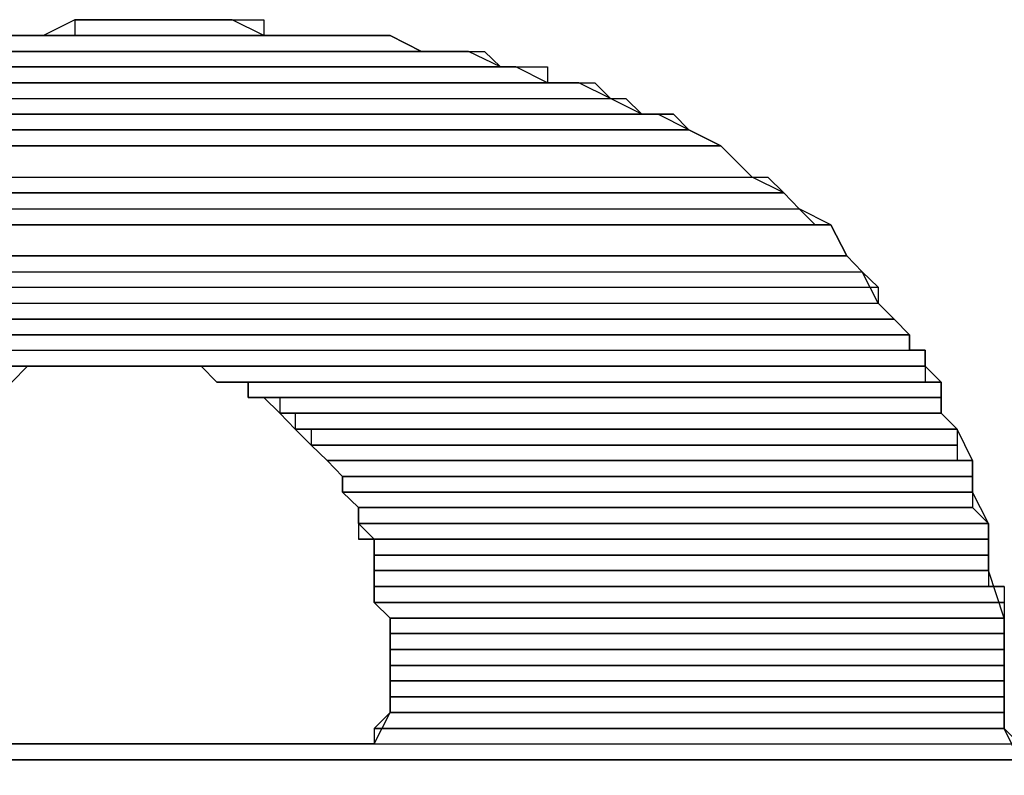
# Model space of a CAD drawing. Extents: x 89.1 to 90.1, y 2 to 2.98.
# Drawn here: x 89.54 to 89.55, y 2.61 to 2.62 of the extents above; entities that cross this region are included whole.
import ezdxf

# ---------------------------------------------------------------- set-up
doc = ezdxf.new("R2010")
doc.units = 0
doc.header["$MEASUREMENT"] = 0
doc.layers.add('001', color=7, linetype='CONTINUOUS')

msp = doc.modelspace()

# ---------------------------------------------------------------- linework, layer by layer
at = {"layer": '001'}
for points in [[(89.554029, 2.6115004), (89.5538828, 2.6117979), (89.5538828, 2.6117979), (89.5538828, 2.6128479), (89.5538828, 2.6128479), (89.5537315, 2.6133016), (89.5537315, 2.6133016), (89.5537315, 2.6137516), (89.5537315, 2.6137516), (89.5535803, 2.6140491), (89.5535803, 2.6140491), (89.5535803, 2.6143516), (89.5535803, 2.6143516), (89.5534328, 2.6146504), (89.5534328, 2.6146504), (89.5532815, 2.6148016), (89.5532815, 2.6148016), (89.5532815, 2.6150991), (89.5532815, 2.6150991), (89.5531303, 2.6152504), (89.5531303, 2.6152504), (89.5531303, 2.6154016), (89.5531303, 2.6154016), (89.552979, 2.6154016), (89.552979, 2.6154016), (89.552979, 2.6155479), (89.552979, 2.6155479), (89.5528328, 2.6156991), (89.5528328, 2.6156991), (89.5526815, 2.6158504), (89.5526815, 2.6158504), (89.5525303, 2.6161491), (89.5525303, 2.6161491), (89.552384, 2.6163004), (89.552384, 2.6163004), (89.5522315, 2.6165979), (89.5522315, 2.6165979), (89.551929, 2.6167491), (89.551929, 2.6167491), (89.5517828, 2.6169004), (89.5517828, 2.6169004), (89.5514803, 2.6170516), (89.5514803, 2.6170516), (89.5511828, 2.6173504), (89.5511828, 2.6173504), (89.550879, 2.6175016), (89.550879, 2.6175016), (89.5505815, 2.6176529), (89.5505815, 2.6176529), (89.5504303, 2.6176529), (89.5504303, 2.6176529), (89.5501328, 2.6177991), (89.5501328, 2.6177991), (89.5498303, 2.6179504), (89.5498303, 2.6179504), (89.5495315, 2.6179504), (89.5495315, 2.6179504), (89.549229, 2.6181016), (89.549229, 2.6181016), (89.5490828, 2.6181016), (89.5490828, 2.6181016), (89.5487803, 2.6182479), (89.5487803, 2.6182479), (89.5483303, 2.6182479), (89.5483303, 2.6182479), (89.5480328, 2.6184004), (89.5480328, 2.6184004), (89.5468315, 2.6184004), (89.5468315, 2.6184004), (89.546529, 2.6185516), (89.546529, 2.6185516), (89.5450303, 2.6185516), (89.5450303, 2.6185516), (89.5447315, 2.6184004), (89.5447315, 2.6184004), (89.5439803, 2.6184004)], [(89.5453328, 2.6185516), (89.5450303, 2.6185516), (89.5450303, 2.6185516), (89.5468315, 2.6185516)], [(89.5450303, 2.6185516), (89.5450303, 2.6184004), (89.5450303, 2.6184004), (89.5468315, 2.6184004)], [(89.5450303, 2.6185516), (89.5468315, 2.6185516), (89.5468315, 2.6185516), (89.5468315, 2.6184004)], [(89.546529, 2.6185516), (89.546529, 2.6185516), (89.546529, 2.6185516), (89.5453327, 2.6185516), (89.5453327, 2.6185516), (89.5453327, 2.6185516), (89.5453327, 2.6185516), (89.546529, 2.6185516)], [(89.546529, 2.6185516), (89.546529, 2.6185516), (89.546529, 2.6185516), (89.5453327, 2.6185516), (89.5453327, 2.6185516), (89.5453327, 2.6185516), (89.5453327, 2.6185516), (89.546529, 2.6185516)], [(89.545479, 2.6185516), (89.5453328, 2.6185516), (89.5453328, 2.6185516), (89.546529, 2.6185516)], [(89.5453328, 2.6185516), (89.5468315, 2.6185516)], [(89.5456303, 2.6185516), (89.545479, 2.6185516), (89.545479, 2.6185516), (89.5462315, 2.6185516)], [(89.545479, 2.6185516), (89.546529, 2.6185516)], [(89.5457815, 2.6185516), (89.5456303, 2.6185516), (89.5456303, 2.6185516), (89.5462315, 2.6185516)], [(89.5462315, 2.6185516), (89.5462315, 2.6185516), (89.5462315, 2.6185516), (89.5456309, 2.6185516), (89.5456309, 2.6185516), (89.5456309, 2.6185516), (89.5456309, 2.6185516), (89.5462315, 2.6185516)], [(89.5439803, 2.6184004), (89.5435315, 2.6182479), (89.5435315, 2.6182479), (89.5483303, 2.6182479)], [(89.5480328, 2.6184004), (89.5480328, 2.6184004), (89.5480328, 2.6184004), (89.54398, 2.6184004), (89.54398, 2.6184004), (89.54398, 2.6184004), (89.54398, 2.6184004), (89.5480328, 2.6184004)], [(89.5480328, 2.6184004), (89.5480328, 2.6184004), (89.5480328, 2.6184004), (89.54398, 2.6184004), (89.54398, 2.6184004), (89.54398, 2.6184004), (89.54398, 2.6184004), (89.5480328, 2.6184004)], [(89.5441315, 2.6184004), (89.5439803, 2.6184004), (89.5439803, 2.6184004), (89.5480328, 2.6184004)], [(89.5439803, 2.6184004), (89.5480328, 2.6184004), (89.5480328, 2.6184004), (89.5483303, 2.6182479)], [(89.544429, 2.6184004), (89.5441315, 2.6184004), (89.5441315, 2.6184004), (89.5477303, 2.6184004)], [(89.5441315, 2.6184004), (89.5480328, 2.6184004)], [(89.5477303, 2.6184004), (89.5477303, 2.6184004), (89.5477303, 2.6184004), (89.5441316, 2.6184004), (89.5441316, 2.6184004), (89.5441316, 2.6184004), (89.5441316, 2.6184004), (89.5477303, 2.6184004)], [(89.5477303, 2.6184004), (89.5477303, 2.6184004), (89.5477303, 2.6184004), (89.5441316, 2.6184004), (89.5441316, 2.6184004), (89.5441316, 2.6184004), (89.5441316, 2.6184004), (89.5477303, 2.6184004)], [(89.5445803, 2.6184004), (89.544429, 2.6184004), (89.544429, 2.6184004), (89.547579, 2.6184004)], [(89.544429, 2.6184004), (89.5477303, 2.6184004)], [(89.5447315, 2.6184004), (89.5445803, 2.6184004), (89.5445803, 2.6184004), (89.5472815, 2.6184004)], [(89.5445803, 2.6184004), (89.5474328, 2.6184004)], [(89.5445803, 2.6184004), (89.547579, 2.6184004)], [(89.5474328, 2.6184004), (89.5474328, 2.6184004), (89.5474328, 2.6184004), (89.5445812, 2.6184004), (89.5445812, 2.6184004), (89.5445812, 2.6184004), (89.5445812, 2.6184004), (89.5474328, 2.6184004)], [(89.544884, 2.6184004), (89.5447315, 2.6184004), (89.5447315, 2.6184004), (89.547129, 2.6184004)], [(89.5447315, 2.6184004), (89.5472815, 2.6184004)], [(89.5450303, 2.6184004), (89.544884, 2.6184004), (89.544884, 2.6184004), (89.5469828, 2.6184004)], [(89.544884, 2.6184004), (89.547129, 2.6184004)], [(89.5450303, 2.6184004), (89.5469828, 2.6184004)], [(89.5432328, 2.6182479), (89.5429303, 2.6182479), (89.5429303, 2.6182479), (89.5489315, 2.6182479)], [(89.5429303, 2.6182479), (89.5429303, 2.6181016), (89.5429303, 2.6181016), (89.5490828, 2.6181016)], [(89.5429303, 2.6182479), (89.5489315, 2.6182479), (89.5489315, 2.6182479), (89.5490828, 2.6181016)], [(89.543379, 2.6182479), (89.5432328, 2.6182479), (89.5432328, 2.6182479), (89.548634, 2.6182479)], [(89.5432328, 2.6182479), (89.5487803, 2.6182479)], [(89.5432328, 2.6182479), (89.5489315, 2.6182479)], [(89.5487803, 2.6182479), (89.5487803, 2.6182479), (89.5487803, 2.6182479), (89.5432334, 2.6182479), (89.5432334, 2.6182479), (89.5432334, 2.6182479), (89.5432334, 2.6182479), (89.5487803, 2.6182479)], [(89.5435315, 2.6182479), (89.543379, 2.6182479), (89.543379, 2.6182479), (89.548634, 2.6182479)], [(89.548634, 2.6182479), (89.548634, 2.6182479), (89.548634, 2.6182479), (89.5433801, 2.6182479), (89.5433801, 2.6182479), (89.5433801, 2.6182479), (89.5433801, 2.6182479), (89.548634, 2.6182479)], [(89.5484815, 2.6182479), (89.5484815, 2.6182479), (89.5484815, 2.6182479), (89.5435303, 2.6182479), (89.5435303, 2.6182479), (89.5435303, 2.6182479), (89.5435303, 2.6182479), (89.5484815, 2.6182479)], [(89.5435315, 2.6182479), (89.5484815, 2.6182479)], [(89.5435315, 2.6182479), (89.548634, 2.6182479)], [(89.5424815, 2.6181016), (89.5423303, 2.6179504), (89.5423303, 2.6179504), (89.5495315, 2.6179504)], [(89.5426328, 2.6181016), (89.5424815, 2.6181016), (89.5424815, 2.6181016), (89.5495315, 2.6181016)], [(89.5424815, 2.6181016), (89.5495315, 2.6181016), (89.5495315, 2.6181016), (89.5495315, 2.6179504)], [(89.549229, 2.6181016), (89.549229, 2.6181016), (89.549229, 2.6181016), (89.5426323, 2.6181016), (89.5426323, 2.6181016), (89.5426323, 2.6181016), (89.5426323, 2.6181016), (89.549229, 2.6181016)], [(89.549229, 2.6181016), (89.549229, 2.6181016), (89.549229, 2.6181016), (89.5426323, 2.6181016), (89.5426323, 2.6181016), (89.5426323, 2.6181016), (89.5426323, 2.6181016), (89.549229, 2.6181016)], [(89.5429303, 2.6181016), (89.5426328, 2.6181016), (89.5426328, 2.6181016), (89.549229, 2.6181016)], [(89.5426328, 2.6181016), (89.5495315, 2.6181016)], [(89.5429303, 2.6181016), (89.549229, 2.6181016)], [(89.5418803, 2.6179504), (89.541729, 2.6177991), (89.541729, 2.6177991), (89.5501328, 2.6177991)], [(89.5420315, 2.6179504), (89.5418803, 2.6179504), (89.5418803, 2.6179504), (89.5499815, 2.6179504)], [(89.5418803, 2.6179504), (89.5499815, 2.6179504), (89.5499815, 2.6179504), (89.5501328, 2.6177991)], [(89.5421828, 2.6179504), (89.5420315, 2.6179504), (89.5420315, 2.6179504), (89.5498303, 2.6179504)], [(89.5420315, 2.6179504), (89.5499815, 2.6179504)], [(89.5423303, 2.6179504), (89.5421828, 2.6179504), (89.5421828, 2.6179504), (89.5498303, 2.6179504)], [(89.5498303, 2.6179504), (89.5498303, 2.6179504), (89.5498303, 2.6179504), (89.5421838, 2.6179504), (89.5421838, 2.6179504), (89.5421838, 2.6179504), (89.5421838, 2.6179504), (89.5498303, 2.6179504)], [(89.5423303, 2.6179504), (89.5498303, 2.6179504)], [(89.5415828, 2.6177991), (89.5414315, 2.6176529), (89.5414315, 2.6176529), (89.5504303, 2.6176529)], [(89.541729, 2.6177991), (89.5415828, 2.6177991), (89.5415828, 2.6177991), (89.550279, 2.6177991)], [(89.5415828, 2.6177991), (89.550279, 2.6177991), (89.550279, 2.6177991), (89.5504303, 2.6176529)], [(89.541729, 2.6177991), (89.550279, 2.6177991)], [(89.541134, 2.6176529), (89.5408303, 2.6175016), (89.5408303, 2.6175016), (89.550879, 2.6175016)], [(89.5507328, 2.6176529), (89.5507328, 2.6176529), (89.5507328, 2.6176529), (89.5411332, 2.6176529), (89.5411332, 2.6176529), (89.5411332, 2.6176529), (89.5411332, 2.6176529), (89.5507328, 2.6176529)], [(89.5414315, 2.6176529), (89.541134, 2.6176529), (89.541134, 2.6176529), (89.5505815, 2.6176529)], [(89.541134, 2.6176529), (89.5507328, 2.6176529)], [(89.541134, 2.6176529), (89.5507328, 2.6176529), (89.5507328, 2.6176529), (89.550879, 2.6175016)], [(89.5504303, 2.6176529), (89.5504303, 2.6176529), (89.5504303, 2.6176529), (89.5414312, 2.6176529), (89.5414312, 2.6176529), (89.5414312, 2.6176529), (89.5414312, 2.6176529), (89.5504303, 2.6176529)], [(89.5504303, 2.6176529), (89.5504303, 2.6176529), (89.5504303, 2.6176529), (89.5414312, 2.6176529), (89.5414312, 2.6176529), (89.5414312, 2.6176529), (89.5414312, 2.6176529), (89.5504303, 2.6176529)], [(89.5414315, 2.6176529), (89.5505815, 2.6176529)], [(89.5408303, 2.6175016), (89.5405328, 2.6173504), (89.5405328, 2.6173504), (89.5511828, 2.6173504)], [(89.550879, 2.6175016), (89.550879, 2.6175016), (89.550879, 2.6175016), (89.5408302, 2.6175016), (89.5408302, 2.6175016), (89.5408302, 2.6175016), (89.5408302, 2.6175016), (89.550879, 2.6175016)], [(89.550879, 2.6175016), (89.550879, 2.6175016), (89.550879, 2.6175016), (89.5408302, 2.6175016), (89.5408302, 2.6175016), (89.5408302, 2.6175016), (89.5408302, 2.6175016), (89.550879, 2.6175016)], [(89.5408303, 2.6175016), (89.550879, 2.6175016), (89.550879, 2.6175016), (89.5511828, 2.6173504)], [(89.5403815, 2.6173504), (89.540079, 2.6170516), (89.540079, 2.6170516), (89.5514803, 2.6170516)], [(89.5405328, 2.6173504), (89.5403815, 2.6173504), (89.5403815, 2.6173504), (89.5511828, 2.6173504)], [(89.5403815, 2.6173504), (89.5511828, 2.6173504), (89.5511828, 2.6173504), (89.5514803, 2.6170516)], [(89.5511828, 2.6173504), (89.5511828, 2.6173504), (89.5511828, 2.6173504), (89.5405334, 2.6173504), (89.5405334, 2.6173504), (89.5405334, 2.6173504), (89.5405334, 2.6173504), (89.5511828, 2.6173504)], [(89.5399328, 2.6170516), (89.5397815, 2.6169004), (89.5397815, 2.6169004), (89.5517828, 2.6169004)], [(89.540079, 2.6170516), (89.5399328, 2.6170516), (89.5399328, 2.6170516), (89.5516315, 2.6170516)], [(89.5399328, 2.6170516), (89.5516315, 2.6170516), (89.5516315, 2.6170516), (89.5517828, 2.6169004)], [(89.540079, 2.6170516), (89.5516315, 2.6170516)], [(89.539629, 2.6169004), (89.5394828, 2.6167491), (89.5394828, 2.6167491), (89.551929, 2.6167491)], [(89.5397815, 2.6169004), (89.539629, 2.6169004), (89.539629, 2.6169004), (89.5517828, 2.6169004)], [(89.539629, 2.6169004), (89.5517828, 2.6169004), (89.5517828, 2.6169004), (89.551929, 2.6167491)], [(89.5517828, 2.6169004), (89.5517828, 2.6169004), (89.5517828, 2.6169004), (89.5397808, 2.6169004), (89.5397808, 2.6169004), (89.5397808, 2.6169004), (89.5397808, 2.6169004), (89.5517828, 2.6169004)], [(89.5394828, 2.6167491), (89.5391803, 2.6165979), (89.5391803, 2.6165979), (89.5520803, 2.6165979)], [(89.5394828, 2.6167491), (89.551929, 2.6167491), (89.551929, 2.6167491), (89.5520803, 2.6165979)], [(89.5391803, 2.6165979), (89.5388828, 2.6163004), (89.5388828, 2.6163004), (89.552384, 2.6163004)], [(89.5522315, 2.6165979), (89.5522315, 2.6165979), (89.5522315, 2.6165979), (89.5391798, 2.6165979), (89.5391798, 2.6165979), (89.5391798, 2.6165979), (89.5391798, 2.6165979), (89.5522315, 2.6165979)], [(89.5391803, 2.6165979), (89.5522315, 2.6165979)], [(89.5391803, 2.6165979), (89.5522315, 2.6165979), (89.5522315, 2.6165979), (89.552384, 2.6163004)], [(89.5388828, 2.6163004), (89.5385803, 2.6161491), (89.5385803, 2.6161491), (89.5525303, 2.6161491)], [(89.5388828, 2.6163004), (89.552384, 2.6163004), (89.552384, 2.6163004), (89.5525303, 2.6161491)], [(89.552384, 2.6163004), (89.552384, 2.6163004), (89.552384, 2.6163004), (89.538883, 2.6163004), (89.538883, 2.6163004), (89.538883, 2.6163004), (89.538883, 2.6163004), (89.552384, 2.6163004)], [(89.552384, 2.6163004), (89.552384, 2.6163004), (89.552384, 2.6163004), (89.538883, 2.6163004), (89.538883, 2.6163004), (89.538883, 2.6163004), (89.538883, 2.6163004), (89.552384, 2.6163004)], [(89.5385803, 2.6161491), (89.5384328, 2.6160029), (89.5384328, 2.6160029), (89.5526815, 2.6160029)], [(89.5385803, 2.6161491), (89.5525303, 2.6161491), (89.5525303, 2.6161491), (89.5526815, 2.6160029)], [(89.5384328, 2.6160029), (89.5382815, 2.6158504), (89.5382815, 2.6158504), (89.5526815, 2.6158504)], [(89.5384328, 2.6160029), (89.5526815, 2.6160029), (89.5526815, 2.6160029), (89.5526815, 2.6158504)], [(89.5382815, 2.6158504), (89.5381303, 2.6156991), (89.5381303, 2.6156991), (89.5528328, 2.6156991)], [(89.5382815, 2.6158504), (89.5526815, 2.6158504), (89.5526815, 2.6158504), (89.5528328, 2.6156991)], [(89.5381303, 2.6156991), (89.537979, 2.6155479), (89.537979, 2.6155479), (89.552979, 2.6155479)], [(89.5381303, 2.6156991), (89.5528328, 2.6156991), (89.5528328, 2.6156991), (89.552979, 2.6155479)], [(89.5528328, 2.6156991), (89.5528328, 2.6156991), (89.5528328, 2.6156991), (89.5381306, 2.6156991), (89.5381306, 2.6156991), (89.5381306, 2.6156991), (89.5381306, 2.6156991), (89.5528328, 2.6156991)], [(89.5528328, 2.6156991), (89.5528328, 2.6156991), (89.5528328, 2.6156991), (89.5381306, 2.6156991), (89.5381306, 2.6156991), (89.5381306, 2.6156991), (89.5381306, 2.6156991), (89.5528328, 2.6156991)], [(89.537979, 2.6155479), (89.5378328, 2.6155479), (89.5378328, 2.6155479), (89.552979, 2.6155479)], [(89.5378328, 2.6155479), (89.5378328, 2.6154016), (89.5378328, 2.6154016), (89.552979, 2.6154016)], [(89.5378328, 2.6155479), (89.552979, 2.6155479), (89.552979, 2.6155479), (89.552979, 2.6154016)], [(89.552979, 2.6155479), (89.552979, 2.6155479), (89.552979, 2.6155479), (89.537979, 2.6155479), (89.537979, 2.6155479), (89.537979, 2.6155479), (89.537979, 2.6155479), (89.552979, 2.6155479)], [(89.5378328, 2.6154016), (89.5376815, 2.6154016), (89.5376815, 2.6154016), (89.5531303, 2.6154016)], [(89.5376815, 2.6154016), (89.5376815, 2.6152504), (89.5376815, 2.6152504), (89.5531303, 2.6152504)], [(89.5376815, 2.6154016), (89.5531303, 2.6154016), (89.5531303, 2.6154016), (89.5531303, 2.6152504)], [(89.5378328, 2.6154016), (89.5531303, 2.6154016)], [(89.5447315, 2.6152504), (89.5447315, 2.6152504), (89.5447315, 2.6152504), (89.5375294, 2.6152504), (89.5375294, 2.6152504), (89.5375294, 2.6152504), (89.5375294, 2.6152504), (89.5447315, 2.6152504)], [(89.5447315, 2.6152504), (89.5447315, 2.6152504), (89.5447315, 2.6152504), (89.5375294, 2.6152504), (89.5375294, 2.6152504), (89.5375294, 2.6152504), (89.5375294, 2.6152504), (89.5447315, 2.6152504)], [(89.5447315, 2.6152504), (89.5447315, 2.6152504), (89.5447315, 2.6152504), (89.5375294, 2.6152504), (89.5375294, 2.6152504), (89.5375294, 2.6152504), (89.5375294, 2.6152504), (89.5447315, 2.6152504)], [(89.5447315, 2.6152504), (89.5447315, 2.6152504), (89.5447315, 2.6152504), (89.5375294, 2.6152504), (89.5375294, 2.6152504), (89.5375294, 2.6152504), (89.5375294, 2.6152504), (89.5447315, 2.6152504)], [(89.5447315, 2.6152504), (89.5447315, 2.6152504), (89.5447315, 2.6152504), (89.5375294, 2.6152504), (89.5375294, 2.6152504), (89.5375294, 2.6152504), (89.5375294, 2.6152504), (89.5447315, 2.6152504)], [(89.5445803, 2.6152504), (89.5445803, 2.6152504), (89.5445803, 2.6152504), (89.5375295, 2.6152504), (89.5375295, 2.6152504), (89.5375295, 2.6152504), (89.5375295, 2.6152504), (89.5445803, 2.6152504)], [(89.5376815, 2.6152504), (89.5375303, 2.6152504), (89.5375303, 2.6152504), (89.544884, 2.6152504)], [(89.5375303, 2.6152504), (89.544884, 2.6152504), (89.544884, 2.6152504), (89.5447315, 2.6152504)], [(89.5375303, 2.6152504), (89.5447315, 2.6152504), (89.5447315, 2.6152504), (89.5445803, 2.6152504)], [(89.5375303, 2.6152504), (89.5445803, 2.6152504), (89.5445803, 2.6152504), (89.544429, 2.6150991)], [(89.545479, 2.6152504), (89.545479, 2.6152504), (89.545479, 2.6152504), (89.5376812, 2.6152504), (89.5376812, 2.6152504), (89.5376812, 2.6152504), (89.5376812, 2.6152504), (89.545479, 2.6152504)], [(89.5453328, 2.6152504), (89.5453328, 2.6152504), (89.5453328, 2.6152504), (89.5376814, 2.6152504), (89.5376814, 2.6152504), (89.5376814, 2.6152504), (89.5376814, 2.6152504), (89.5453328, 2.6152504)], [(89.5453328, 2.6152504), (89.5453328, 2.6152504), (89.5453328, 2.6152504), (89.5376814, 2.6152504), (89.5376814, 2.6152504), (89.5376814, 2.6152504), (89.5376814, 2.6152504), (89.5453328, 2.6152504)], [(89.5453328, 2.6152504), (89.5453328, 2.6152504), (89.5453328, 2.6152504), (89.5376814, 2.6152504), (89.5376814, 2.6152504), (89.5376814, 2.6152504), (89.5376814, 2.6152504), (89.5453328, 2.6152504)], [(89.5376815, 2.6152504), (89.5456303, 2.6152504), (89.5456303, 2.6152504), (89.545479, 2.6152504)], [(89.5376815, 2.6152504), (89.545479, 2.6152504), (89.545479, 2.6152504), (89.5453328, 2.6152504)], [(89.5451815, 2.6152504), (89.5451815, 2.6152504), (89.5451815, 2.6152504), (89.5376815, 2.6152504), (89.5376815, 2.6152504), (89.5376815, 2.6152504), (89.5376815, 2.6152504), (89.5451815, 2.6152504)], [(89.5376815, 2.6152504), (89.5453328, 2.6152504), (89.5453328, 2.6152504), (89.5451815, 2.6152504)], [(89.5376815, 2.6152504), (89.5451815, 2.6152504), (89.5451815, 2.6152504), (89.5450303, 2.6152504)], [(89.5376815, 2.6152504), (89.5450303, 2.6152504), (89.5450303, 2.6152504), (89.544884, 2.6152504)], [(89.5450303, 2.6152504), (89.5450303, 2.6152504), (89.5450303, 2.6152504), (89.5376816, 2.6152504), (89.5376816, 2.6152504), (89.5376816, 2.6152504), (89.5376816, 2.6152504), (89.5450303, 2.6152504)], [(89.5450303, 2.6152504), (89.5450303, 2.6152504), (89.5450303, 2.6152504), (89.5376816, 2.6152504), (89.5376816, 2.6152504), (89.5376816, 2.6152504), (89.5376816, 2.6152504), (89.5450303, 2.6152504)], [(89.5450303, 2.6152504), (89.5450303, 2.6152504), (89.5450303, 2.6152504), (89.5376816, 2.6152504), (89.5376816, 2.6152504), (89.5376816, 2.6152504), (89.5376816, 2.6152504), (89.5450303, 2.6152504)], [(89.5478815, 2.6116516), (89.5480328, 2.6119491), (89.5480328, 2.6119491), (89.5480328, 2.6128479), (89.5480328, 2.6128479), (89.5478815, 2.6129991), (89.5478815, 2.6129991), (89.5478815, 2.6136004), (89.5478815, 2.6136004), (89.5477303, 2.6137516), (89.5477303, 2.6137516), (89.5477303, 2.6139029), (89.5477303, 2.6139029), (89.547579, 2.6140491), (89.547579, 2.6140491), (89.547579, 2.6142004), (89.547579, 2.6142004), (89.5474328, 2.6143516), (89.5474328, 2.6143516), (89.5472815, 2.6144979), (89.5472815, 2.6144979), (89.547129, 2.6146504), (89.547129, 2.6146504), (89.5469828, 2.6148016), (89.5469828, 2.6148016), (89.5468315, 2.6149529), (89.5468315, 2.6149529), (89.5466803, 2.6149529), (89.5466803, 2.6149529), (89.5466803, 2.6150991), (89.5466803, 2.6150991), (89.5463828, 2.6150991), (89.5463828, 2.6150991), (89.5462315, 2.6152504), (89.5462315, 2.6152504), (89.5445803, 2.6152504), (89.5445803, 2.6152504), (89.544429, 2.6150991)], [(89.5531303, 2.6152504), (89.5531303, 2.6152504), (89.5531303, 2.6152504), (89.5456303, 2.6152504), (89.5456303, 2.6152504), (89.5456303, 2.6152504), (89.5456303, 2.6152504), (89.5531303, 2.6152504)], [(89.5531303, 2.6152504), (89.5531303, 2.6152504), (89.5531303, 2.6152504), (89.5456303, 2.6152504), (89.5456303, 2.6152504), (89.5456303, 2.6152504), (89.5456303, 2.6152504), (89.5531303, 2.6152504)], [(89.5456303, 2.6152504), (89.5531303, 2.6152504)], [(89.5531303, 2.6152504), (89.5531303, 2.6152504), (89.5531303, 2.6152504), (89.5456303, 2.6152504), (89.5456303, 2.6152504), (89.5456303, 2.6152504), (89.5456303, 2.6152504), (89.5531303, 2.6152504)], [(89.5457815, 2.6152504), (89.5531303, 2.6152504)], [(89.5531303, 2.6152504), (89.5531303, 2.6152504), (89.5531303, 2.6152504), (89.5457816, 2.6152504), (89.5457816, 2.6152504), (89.5457816, 2.6152504), (89.5457816, 2.6152504), (89.5531303, 2.6152504)], [(89.5531303, 2.6152504), (89.5531303, 2.6152504), (89.5531303, 2.6152504), (89.5457816, 2.6152504), (89.5457816, 2.6152504), (89.5457816, 2.6152504), (89.5457816, 2.6152504), (89.5531303, 2.6152504)], [(89.5531303, 2.6152504), (89.5531303, 2.6152504), (89.5531303, 2.6152504), (89.5457816, 2.6152504), (89.5457816, 2.6152504), (89.5457816, 2.6152504), (89.5457816, 2.6152504), (89.5531303, 2.6152504)], [(89.5459328, 2.6152504), (89.5531303, 2.6152504)], [(89.5531303, 2.6152504), (89.5531303, 2.6152504), (89.5531303, 2.6152504), (89.545933, 2.6152504), (89.545933, 2.6152504), (89.545933, 2.6152504), (89.545933, 2.6152504), (89.5531303, 2.6152504)], [(89.5531303, 2.6152504), (89.5531303, 2.6152504), (89.5531303, 2.6152504), (89.5460795, 2.6152504), (89.5460795, 2.6152504), (89.5460795, 2.6152504), (89.5460795, 2.6152504), (89.5531303, 2.6152504)], [(89.5531303, 2.6152504), (89.5531303, 2.6152504), (89.5531303, 2.6152504), (89.5460795, 2.6152504), (89.5460795, 2.6152504), (89.5460795, 2.6152504), (89.5460795, 2.6152504), (89.5531303, 2.6152504)], [(89.5531303, 2.6152504), (89.5531303, 2.6152504), (89.5531303, 2.6152504), (89.5460795, 2.6152504), (89.5460795, 2.6152504), (89.5460795, 2.6152504), (89.5460795, 2.6152504), (89.5531303, 2.6152504)], [(89.5531303, 2.6152504), (89.5531303, 2.6152504), (89.5531303, 2.6152504), (89.5460795, 2.6152504), (89.5460795, 2.6152504), (89.5460795, 2.6152504), (89.5460795, 2.6152504), (89.5531303, 2.6152504)], [(89.5531303, 2.6152504), (89.5531303, 2.6152504), (89.5531303, 2.6152504), (89.5460795, 2.6152504), (89.5460795, 2.6152504), (89.5460795, 2.6152504), (89.5460795, 2.6152504), (89.5531303, 2.6152504)], [(89.5460803, 2.6152504), (89.5531303, 2.6152504)], [(89.5531303, 2.6152504), (89.5531303, 2.6152504), (89.5531303, 2.6152504), (89.5462309, 2.6152504), (89.5462309, 2.6152504), (89.5462309, 2.6152504), (89.5462309, 2.6152504), (89.5531303, 2.6152504)], [(89.5531303, 2.6152504), (89.5531303, 2.6152504), (89.5531303, 2.6152504), (89.5462309, 2.6152504), (89.5462309, 2.6152504), (89.5462309, 2.6152504), (89.5462309, 2.6152504), (89.5531303, 2.6152504)], [(89.5531303, 2.6152504), (89.5531303, 2.6152504), (89.5531303, 2.6152504), (89.5462309, 2.6152504), (89.5462309, 2.6152504), (89.5462309, 2.6152504), (89.5462309, 2.6152504), (89.5531303, 2.6152504)], [(89.5531303, 2.6152504), (89.5531303, 2.6152504), (89.5531303, 2.6152504), (89.5462309, 2.6152504), (89.5462309, 2.6152504), (89.5462309, 2.6152504), (89.5462309, 2.6152504), (89.5531303, 2.6152504)], [(89.5531303, 2.6152504), (89.5531303, 2.6152504), (89.5531303, 2.6152504), (89.5462309, 2.6152504), (89.5462309, 2.6152504), (89.5462309, 2.6152504), (89.5462309, 2.6152504), (89.5531303, 2.6152504)], [(89.5531303, 2.6152504), (89.5531303, 2.6152504), (89.5531303, 2.6152504), (89.5462309, 2.6152504), (89.5462309, 2.6152504), (89.5462309, 2.6152504), (89.5462309, 2.6152504), (89.5531303, 2.6152504)], [(89.5462315, 2.6152504), (89.5463828, 2.6150991), (89.5463828, 2.6150991), (89.5531303, 2.6150991)], [(89.5462315, 2.6152504), (89.5531303, 2.6152504), (89.5531303, 2.6152504), (89.5531303, 2.6150991)], [(89.5531303, 2.6150991), (89.5531303, 2.6150991), (89.5531303, 2.6150991), (89.5463822, 2.6150991), (89.5463822, 2.6150991), (89.5463822, 2.6150991), (89.5463822, 2.6150991), (89.5531303, 2.6150991)], [(89.5463828, 2.6150991), (89.5531303, 2.6150991)], [(89.5531303, 2.6150991), (89.5531303, 2.6150991), (89.5531303, 2.6150991), (89.5465287, 2.6150991), (89.5465287, 2.6150991), (89.5465287, 2.6150991), (89.5465287, 2.6150991), (89.5531303, 2.6150991)], [(89.5531303, 2.6150991), (89.5531303, 2.6150991), (89.5531303, 2.6150991), (89.5465287, 2.6150991), (89.5465287, 2.6150991), (89.5465287, 2.6150991), (89.5465287, 2.6150991), (89.5531303, 2.6150991)], [(89.5531303, 2.6150991), (89.5531303, 2.6150991), (89.5531303, 2.6150991), (89.5465287, 2.6150991), (89.5465287, 2.6150991), (89.5465287, 2.6150991), (89.5465287, 2.6150991), (89.5531303, 2.6150991)], [(89.5531303, 2.6150991), (89.5531303, 2.6150991), (89.5531303, 2.6150991), (89.5465287, 2.6150991), (89.5465287, 2.6150991), (89.5465287, 2.6150991), (89.5465287, 2.6150991), (89.5531303, 2.6150991)], [(89.546529, 2.6150991), (89.5532815, 2.6150991)], [(89.546529, 2.6150991), (89.5532815, 2.6150991)], [(89.5532815, 2.6150991), (89.5532815, 2.6150991), (89.5532815, 2.6150991), (89.54668, 2.6150991), (89.54668, 2.6150991), (89.54668, 2.6150991), (89.54668, 2.6150991), (89.5532815, 2.6150991)], [(89.5532815, 2.6150991), (89.5532815, 2.6150991), (89.5532815, 2.6150991), (89.54668, 2.6150991), (89.54668, 2.6150991), (89.54668, 2.6150991), (89.54668, 2.6150991), (89.5532815, 2.6150991)], [(89.5532815, 2.6150991), (89.5532815, 2.6150991), (89.5532815, 2.6150991), (89.54668, 2.6150991), (89.54668, 2.6150991), (89.54668, 2.6150991), (89.54668, 2.6150991), (89.5532815, 2.6150991)], [(89.5532815, 2.6150991), (89.5532815, 2.6150991), (89.5532815, 2.6150991), (89.54668, 2.6150991), (89.54668, 2.6150991), (89.54668, 2.6150991), (89.54668, 2.6150991), (89.5532815, 2.6150991)], [(89.5466803, 2.6150991), (89.5466803, 2.6149529), (89.5466803, 2.6149529), (89.5532815, 2.6149529)], [(89.5466803, 2.6150991), (89.5532815, 2.6150991), (89.5532815, 2.6150991), (89.5532815, 2.6149529)], [(89.5532815, 2.6149529), (89.5532815, 2.6149529), (89.5532815, 2.6149529), (89.54668, 2.6149529), (89.54668, 2.6149529), (89.54668, 2.6149529), (89.54668, 2.6149529), (89.5532815, 2.6149529)], [(89.5466803, 2.6149529), (89.5532815, 2.6149529)], [(89.5532815, 2.6149529), (89.5532815, 2.6149529), (89.5532815, 2.6149529), (89.5468313, 2.6149529), (89.5468313, 2.6149529), (89.5468313, 2.6149529), (89.5468313, 2.6149529), (89.5532815, 2.6149529)], [(89.5532815, 2.6149529), (89.5532815, 2.6149529), (89.5532815, 2.6149529), (89.5468313, 2.6149529), (89.5468313, 2.6149529), (89.5468313, 2.6149529), (89.5468313, 2.6149529), (89.5532815, 2.6149529)], [(89.5532815, 2.6149529), (89.5532815, 2.6149529), (89.5532815, 2.6149529), (89.5468313, 2.6149529), (89.5468313, 2.6149529), (89.5468313, 2.6149529), (89.5468313, 2.6149529), (89.5532815, 2.6149529)], [(89.5532815, 2.6149529), (89.5532815, 2.6149529), (89.5532815, 2.6149529), (89.5468313, 2.6149529), (89.5468313, 2.6149529), (89.5468313, 2.6149529), (89.5468313, 2.6149529), (89.5532815, 2.6149529)], [(89.5532815, 2.6149529), (89.5532815, 2.6149529), (89.5532815, 2.6149529), (89.5468313, 2.6149529), (89.5468313, 2.6149529), (89.5468313, 2.6149529), (89.5468313, 2.6149529), (89.5532815, 2.6149529)], [(89.5532815, 2.6149529), (89.5532815, 2.6149529), (89.5532815, 2.6149529), (89.5468313, 2.6149529), (89.5468313, 2.6149529), (89.5468313, 2.6149529), (89.5468313, 2.6149529), (89.5532815, 2.6149529)], [(89.5532815, 2.6149529), (89.5532815, 2.6149529), (89.5532815, 2.6149529), (89.5468313, 2.6149529), (89.5468313, 2.6149529), (89.5468313, 2.6149529), (89.5468313, 2.6149529), (89.5532815, 2.6149529)], [(89.5468315, 2.6149529), (89.5532815, 2.6149529)], [(89.5469828, 2.6149529), (89.5469828, 2.6148016), (89.5469828, 2.6148016), (89.5532815, 2.6148016)], [(89.5469828, 2.6149529), (89.5532815, 2.6149529), (89.5532815, 2.6149529), (89.5532815, 2.6148016)], [(89.5532815, 2.6148016), (89.5532815, 2.6148016), (89.5532815, 2.6148016), (89.5469827, 2.6148016), (89.5469827, 2.6148016), (89.5469827, 2.6148016), (89.5469827, 2.6148016), (89.5532815, 2.6148016)], [(89.5532815, 2.6148016), (89.5532815, 2.6148016), (89.5532815, 2.6148016), (89.5469827, 2.6148016), (89.5469827, 2.6148016), (89.5469827, 2.6148016), (89.5469827, 2.6148016), (89.5532815, 2.6148016)], [(89.5532815, 2.6148016), (89.5532815, 2.6148016), (89.5532815, 2.6148016), (89.5469827, 2.6148016), (89.5469827, 2.6148016), (89.5469827, 2.6148016), (89.5469827, 2.6148016), (89.5532815, 2.6148016)], [(89.5532815, 2.6148016), (89.5532815, 2.6148016), (89.5532815, 2.6148016), (89.5469827, 2.6148016), (89.5469827, 2.6148016), (89.5469827, 2.6148016), (89.5469827, 2.6148016), (89.5532815, 2.6148016)], [(89.5532815, 2.6148016), (89.5532815, 2.6148016), (89.5532815, 2.6148016), (89.5469827, 2.6148016), (89.5469827, 2.6148016), (89.5469827, 2.6148016), (89.5469827, 2.6148016), (89.5532815, 2.6148016)], [(89.5469828, 2.6148016), (89.5532815, 2.6148016)], [(89.547129, 2.6148016), (89.547129, 2.6146504), (89.547129, 2.6146504), (89.5534328, 2.6146504)], [(89.547129, 2.6148016), (89.5532815, 2.6148016), (89.5532815, 2.6148016), (89.5534328, 2.6146504)], [(89.547129, 2.6146504), (89.5534328, 2.6146504)], [(89.5534328, 2.6146504), (89.5534328, 2.6146504), (89.5534328, 2.6146504), (89.5471291, 2.6146504), (89.5471291, 2.6146504), (89.5471291, 2.6146504), (89.5471291, 2.6146504), (89.5534328, 2.6146504)], [(89.5534328, 2.6146504), (89.5534328, 2.6146504), (89.5534328, 2.6146504), (89.5471291, 2.6146504), (89.5471291, 2.6146504), (89.5471291, 2.6146504), (89.5471291, 2.6146504), (89.5534328, 2.6146504)], [(89.5534328, 2.6146504), (89.5534328, 2.6146504), (89.5534328, 2.6146504), (89.5471291, 2.6146504), (89.5471291, 2.6146504), (89.5471291, 2.6146504), (89.5471291, 2.6146504), (89.5534328, 2.6146504)], [(89.5534328, 2.6146504), (89.5534328, 2.6146504), (89.5534328, 2.6146504), (89.5471291, 2.6146504), (89.5471291, 2.6146504), (89.5471291, 2.6146504), (89.5471291, 2.6146504), (89.5534328, 2.6146504)], [(89.5534328, 2.6146504), (89.5534328, 2.6146504), (89.5534328, 2.6146504), (89.5471291, 2.6146504), (89.5471291, 2.6146504), (89.5471291, 2.6146504), (89.5471291, 2.6146504), (89.5534328, 2.6146504)], [(89.5472815, 2.6146504), (89.5472815, 2.6144979), (89.5472815, 2.6144979), (89.5534328, 2.6144979)], [(89.5472815, 2.6146504), (89.5534328, 2.6146504), (89.5534328, 2.6146504), (89.5534328, 2.6144979)], [(89.5534328, 2.6144979), (89.5534328, 2.6144979), (89.5534328, 2.6144979), (89.5472804, 2.6144979), (89.5472804, 2.6144979), (89.5472804, 2.6144979), (89.5472804, 2.6144979), (89.5534328, 2.6144979)], [(89.5534328, 2.6144979), (89.5534328, 2.6144979), (89.5534328, 2.6144979), (89.5472804, 2.6144979), (89.5472804, 2.6144979), (89.5472804, 2.6144979), (89.5472804, 2.6144979), (89.5534328, 2.6144979)], [(89.5534328, 2.6144979), (89.5534328, 2.6144979), (89.5534328, 2.6144979), (89.5472804, 2.6144979), (89.5472804, 2.6144979), (89.5472804, 2.6144979), (89.5472804, 2.6144979), (89.5534328, 2.6144979)], [(89.5534328, 2.6144979), (89.5534328, 2.6144979), (89.5534328, 2.6144979), (89.5472804, 2.6144979), (89.5472804, 2.6144979), (89.5472804, 2.6144979), (89.5472804, 2.6144979), (89.5534328, 2.6144979)], [(89.5472815, 2.6144979), (89.5474328, 2.6143516), (89.5474328, 2.6143516), (89.5534328, 2.6143516)], [(89.5472815, 2.6144979), (89.5534328, 2.6144979), (89.5534328, 2.6144979), (89.5534328, 2.6143516)], [(89.5535803, 2.6143516), (89.5535803, 2.6143516), (89.5535803, 2.6143516), (89.5474328, 2.6143516), (89.5474328, 2.6143516), (89.5474328, 2.6143516), (89.5474328, 2.6143516), (89.5535803, 2.6143516)], [(89.5474328, 2.6143516), (89.5535803, 2.6143516)], [(89.5535803, 2.6143516), (89.5535803, 2.6143516), (89.5535803, 2.6143516), (89.5474328, 2.6143516), (89.5474328, 2.6143516), (89.5474328, 2.6143516), (89.5474328, 2.6143516), (89.5535803, 2.6143516)], [(89.5535803, 2.6143516), (89.5535803, 2.6143516), (89.5535803, 2.6143516), (89.5474328, 2.6143516), (89.5474328, 2.6143516), (89.5474328, 2.6143516), (89.5474328, 2.6143516), (89.5535803, 2.6143516)], [(89.5535803, 2.6143516), (89.5535803, 2.6143516), (89.5535803, 2.6143516), (89.5474328, 2.6143516), (89.5474328, 2.6143516), (89.5474328, 2.6143516), (89.5474328, 2.6143516), (89.5535803, 2.6143516)], [(89.5535803, 2.6143516), (89.5535803, 2.6143516), (89.5535803, 2.6143516), (89.5474328, 2.6143516), (89.5474328, 2.6143516), (89.5474328, 2.6143516), (89.5474328, 2.6143516), (89.5535803, 2.6143516)], [(89.5474328, 2.6143516), (89.547579, 2.6142004), (89.547579, 2.6142004), (89.5535803, 2.6142004)], [(89.5474328, 2.6143516), (89.5535803, 2.6143516), (89.5535803, 2.6143516), (89.5535803, 2.6142004)], [(89.547579, 2.6142004), (89.547579, 2.6140491), (89.547579, 2.6140491), (89.5535803, 2.6140491)], [(89.547579, 2.6142004), (89.5535803, 2.6142004), (89.5535803, 2.6142004), (89.5535803, 2.6140491)], [(89.5535803, 2.6142004), (89.5535803, 2.6142004), (89.5535803, 2.6142004), (89.5475793, 2.6142004), (89.5475793, 2.6142004), (89.5475793, 2.6142004), (89.5475793, 2.6142004), (89.5535803, 2.6142004)], [(89.5535803, 2.6142004), (89.5535803, 2.6142004), (89.5535803, 2.6142004), (89.5475793, 2.6142004), (89.5475793, 2.6142004), (89.5475793, 2.6142004), (89.5475793, 2.6142004), (89.5535803, 2.6142004)], [(89.5535803, 2.6142004), (89.5535803, 2.6142004), (89.5535803, 2.6142004), (89.5475793, 2.6142004), (89.5475793, 2.6142004), (89.5475793, 2.6142004), (89.5475793, 2.6142004), (89.5535803, 2.6142004)], [(89.5535803, 2.6142004), (89.5535803, 2.6142004), (89.5535803, 2.6142004), (89.5475793, 2.6142004), (89.5475793, 2.6142004), (89.5475793, 2.6142004), (89.5475793, 2.6142004), (89.5535803, 2.6142004)], [(89.547579, 2.6140491), (89.5477303, 2.6139029), (89.5477303, 2.6139029), (89.5535803, 2.6139029)], [(89.547579, 2.6140491), (89.5535803, 2.6140491), (89.5535803, 2.6140491), (89.5535803, 2.6139029)], [(89.5535803, 2.6140491), (89.5535803, 2.6140491), (89.5535803, 2.6140491), (89.5475793, 2.6140491), (89.5475793, 2.6140491), (89.5475793, 2.6140491), (89.5475793, 2.6140491), (89.5535803, 2.6140491)], [(89.5535803, 2.6140491), (89.5535803, 2.6140491), (89.5535803, 2.6140491), (89.5475793, 2.6140491), (89.5475793, 2.6140491), (89.5475793, 2.6140491), (89.5475793, 2.6140491), (89.5535803, 2.6140491)], [(89.5535803, 2.6140491), (89.5535803, 2.6140491), (89.5535803, 2.6140491), (89.5475793, 2.6140491), (89.5475793, 2.6140491), (89.5475793, 2.6140491), (89.5475793, 2.6140491), (89.5535803, 2.6140491)], [(89.5535803, 2.6140491), (89.5535803, 2.6140491), (89.5535803, 2.6140491), (89.5475793, 2.6140491), (89.5475793, 2.6140491), (89.5475793, 2.6140491), (89.5475793, 2.6140491), (89.5535803, 2.6140491)], [(89.5477303, 2.6139029), (89.5477303, 2.6137516), (89.5477303, 2.6137516), (89.5537315, 2.6137516)], [(89.5477303, 2.6139029), (89.5535803, 2.6139029), (89.5535803, 2.6139029), (89.5537315, 2.6137516)], [(89.5535803, 2.6139029), (89.5535803, 2.6139029), (89.5535803, 2.6139029), (89.5477307, 2.6139029), (89.5477307, 2.6139029), (89.5477307, 2.6139029), (89.5477307, 2.6139029), (89.5535803, 2.6139029)], [(89.5535803, 2.6139029), (89.5535803, 2.6139029), (89.5535803, 2.6139029), (89.5477307, 2.6139029), (89.5477307, 2.6139029), (89.5477307, 2.6139029), (89.5477307, 2.6139029), (89.5535803, 2.6139029)], [(89.5477303, 2.6137516), (89.5477303, 2.6136004), (89.5477303, 2.6136004), (89.5537315, 2.6136004)], [(89.5477303, 2.6137516), (89.5537315, 2.6137516), (89.5537315, 2.6137516), (89.5537315, 2.6136004)], [(89.5537315, 2.6137516), (89.5537315, 2.6137516), (89.5537315, 2.6137516), (89.5477305, 2.6137516), (89.5477305, 2.6137516), (89.5477305, 2.6137516), (89.5477305, 2.6137516), (89.5537315, 2.6137516)], [(89.5537315, 2.6137516), (89.5537315, 2.6137516), (89.5537315, 2.6137516), (89.5477305, 2.6137516), (89.5477305, 2.6137516), (89.5477305, 2.6137516), (89.5477305, 2.6137516), (89.5537315, 2.6137516)], [(89.5537315, 2.6137516), (89.5537315, 2.6137516), (89.5537315, 2.6137516), (89.5477305, 2.6137516), (89.5477305, 2.6137516), (89.5477305, 2.6137516), (89.5477305, 2.6137516), (89.5537315, 2.6137516)], [(89.5537315, 2.6137516), (89.5537315, 2.6137516), (89.5537315, 2.6137516), (89.5477305, 2.6137516), (89.5477305, 2.6137516), (89.5477305, 2.6137516), (89.5477305, 2.6137516), (89.5537315, 2.6137516)], [(89.5537315, 2.6137516), (89.5537315, 2.6137516), (89.5537315, 2.6137516), (89.5477305, 2.6137516), (89.5477305, 2.6137516), (89.5477305, 2.6137516), (89.5477305, 2.6137516), (89.5537315, 2.6137516)], [(89.5537315, 2.6137516), (89.5537315, 2.6137516), (89.5537315, 2.6137516), (89.5477305, 2.6137516), (89.5477305, 2.6137516), (89.5477305, 2.6137516), (89.5477305, 2.6137516), (89.5537315, 2.6137516)], [(89.5537315, 2.6137516), (89.5537315, 2.6137516), (89.5537315, 2.6137516), (89.5477305, 2.6137516), (89.5477305, 2.6137516), (89.5477305, 2.6137516), (89.5477305, 2.6137516), (89.5537315, 2.6137516)], [(89.5537315, 2.6137516), (89.5537315, 2.6137516), (89.5537315, 2.6137516), (89.5477305, 2.6137516), (89.5477305, 2.6137516), (89.5477305, 2.6137516), (89.5477305, 2.6137516), (89.5537315, 2.6137516)], [(89.5477303, 2.6136004), (89.5537315, 2.6136004)], [(89.5537315, 2.6136004), (89.5537315, 2.6136004), (89.5537315, 2.6136004), (89.5477305, 2.6136004), (89.5477305, 2.6136004), (89.5477305, 2.6136004), (89.5477305, 2.6136004), (89.5537315, 2.6136004)], [(89.5478815, 2.6136004), (89.5478815, 2.6134491), (89.5478815, 2.6134491), (89.5537315, 2.6134491)], [(89.5478815, 2.6136004), (89.5537315, 2.6136004), (89.5537315, 2.6136004), (89.5537315, 2.6134491)], [(89.5537315, 2.6136004), (89.5537315, 2.6136004), (89.5537315, 2.6136004), (89.5478819, 2.6136004), (89.5478819, 2.6136004), (89.5478819, 2.6136004), (89.5478819, 2.6136004), (89.5537315, 2.6136004)], [(89.5537315, 2.6136004), (89.5537315, 2.6136004), (89.5537315, 2.6136004), (89.5478819, 2.6136004), (89.5478819, 2.6136004), (89.5478819, 2.6136004), (89.5478819, 2.6136004), (89.5537315, 2.6136004)], [(89.5478815, 2.6134491), (89.5478815, 2.6133016), (89.5478815, 2.6133016), (89.5537315, 2.6133016)], [(89.5478815, 2.6134491), (89.5537315, 2.6134491), (89.5537315, 2.6134491), (89.5537315, 2.6133016)], [(89.5537315, 2.6134491), (89.5537315, 2.6134491), (89.5537315, 2.6134491), (89.5478819, 2.6134491), (89.5478819, 2.6134491), (89.5478819, 2.6134491), (89.5478819, 2.6134491), (89.5537315, 2.6134491)], [(89.5537315, 2.6134491), (89.5537315, 2.6134491), (89.5537315, 2.6134491), (89.5478819, 2.6134491), (89.5478819, 2.6134491), (89.5478819, 2.6134491), (89.5478819, 2.6134491), (89.5537315, 2.6134491)], [(89.5537315, 2.6134491), (89.5537315, 2.6134491), (89.5537315, 2.6134491), (89.5478819, 2.6134491), (89.5478819, 2.6134491), (89.5478819, 2.6134491), (89.5478819, 2.6134491), (89.5537315, 2.6134491)], [(89.5537315, 2.6134491), (89.5537315, 2.6134491), (89.5537315, 2.6134491), (89.5478819, 2.6134491), (89.5478819, 2.6134491), (89.5478819, 2.6134491), (89.5478819, 2.6134491), (89.5537315, 2.6134491)], [(89.5537315, 2.6134491), (89.5537315, 2.6134491), (89.5537315, 2.6134491), (89.5478819, 2.6134491), (89.5478819, 2.6134491), (89.5478819, 2.6134491), (89.5478819, 2.6134491), (89.5537315, 2.6134491)], [(89.5537315, 2.6134491), (89.5537315, 2.6134491), (89.5537315, 2.6134491), (89.5478819, 2.6134491), (89.5478819, 2.6134491), (89.5478819, 2.6134491), (89.5478819, 2.6134491), (89.5537315, 2.6134491)], [(89.5478815, 2.6133016), (89.5478815, 2.6131504), (89.5478815, 2.6131504), (89.5537315, 2.6131504)], [(89.5478815, 2.6133016), (89.5537315, 2.6133016), (89.5537315, 2.6133016), (89.5537315, 2.6131504)], [(89.5537315, 2.6133016), (89.5537315, 2.6133016), (89.5537315, 2.6133016), (89.5478819, 2.6133016), (89.5478819, 2.6133016), (89.5478819, 2.6133016), (89.5478819, 2.6133016), (89.5537315, 2.6133016)], [(89.5537315, 2.6133016), (89.5537315, 2.6133016), (89.5537315, 2.6133016), (89.5478819, 2.6133016), (89.5478819, 2.6133016), (89.5478819, 2.6133016), (89.5478819, 2.6133016), (89.5537315, 2.6133016)], [(89.5478815, 2.6131504), (89.5538828, 2.6131504)], [(89.5478815, 2.6131504), (89.5478815, 2.6129991), (89.5478815, 2.6129991), (89.5538828, 2.6129991)], [(89.5478815, 2.6131504), (89.5538828, 2.6131504), (89.5538828, 2.6131504), (89.5538828, 2.6129991)], [(89.5538828, 2.6131504), (89.5538828, 2.6131504), (89.5538828, 2.6131504), (89.5478818, 2.6131504), (89.5478818, 2.6131504), (89.5478818, 2.6131504), (89.5478818, 2.6131504), (89.5538828, 2.6131504)], [(89.5478815, 2.6129991), (89.5480328, 2.6128479), (89.5480328, 2.6128479), (89.5538828, 2.6128479)], [(89.5478815, 2.6129991), (89.5538828, 2.6129991), (89.5538828, 2.6129991), (89.5538828, 2.6128479)], [(89.5538828, 2.6129991), (89.5538828, 2.6129991), (89.5538828, 2.6129991), (89.5478818, 2.6129991), (89.5478818, 2.6129991), (89.5478818, 2.6129991), (89.5478818, 2.6129991), (89.5538828, 2.6129991)], [(89.5538828, 2.6129991), (89.5538828, 2.6129991), (89.5538828, 2.6129991), (89.5478818, 2.6129991), (89.5478818, 2.6129991), (89.5478818, 2.6129991), (89.5478818, 2.6129991), (89.5538828, 2.6129991)], [(89.5538828, 2.6129991), (89.5538828, 2.6129991), (89.5538828, 2.6129991), (89.5478818, 2.6129991), (89.5478818, 2.6129991), (89.5478818, 2.6129991), (89.5478818, 2.6129991), (89.5538828, 2.6129991)], [(89.5538828, 2.6129991), (89.5538828, 2.6129991), (89.5538828, 2.6129991), (89.5478818, 2.6129991), (89.5478818, 2.6129991), (89.5478818, 2.6129991), (89.5478818, 2.6129991), (89.5538828, 2.6129991)], [(89.5480328, 2.6128479), (89.5480328, 2.6127016), (89.5480328, 2.6127016), (89.5538828, 2.6127016)], [(89.5480328, 2.6128479), (89.5538828, 2.6128479), (89.5538828, 2.6128479), (89.5538828, 2.6127016)], [(89.5538828, 2.6128479), (89.5538828, 2.6128479), (89.5538828, 2.6128479), (89.5480332, 2.6128479), (89.5480332, 2.6128479), (89.5480332, 2.6128479), (89.5480332, 2.6128479), (89.5538828, 2.6128479)], [(89.5538828, 2.6128479), (89.5538828, 2.6128479), (89.5538828, 2.6128479), (89.5480332, 2.6128479), (89.5480332, 2.6128479), (89.5480332, 2.6128479), (89.5480332, 2.6128479), (89.5538828, 2.6128479)], [(89.5538828, 2.6128479), (89.5538828, 2.6128479), (89.5538828, 2.6128479), (89.5480332, 2.6128479), (89.5480332, 2.6128479), (89.5480332, 2.6128479), (89.5480332, 2.6128479), (89.5538828, 2.6128479)], [(89.5538828, 2.6128479), (89.5538828, 2.6128479), (89.5538828, 2.6128479), (89.5480332, 2.6128479), (89.5480332, 2.6128479), (89.5480332, 2.6128479), (89.5480332, 2.6128479), (89.5538828, 2.6128479)], [(89.5480328, 2.6127016), (89.5480328, 2.6125504), (89.5480328, 2.6125504), (89.5538828, 2.6125504)], [(89.5480328, 2.6127016), (89.5538828, 2.6127016), (89.5538828, 2.6127016), (89.5538828, 2.6125504)], [(89.5538828, 2.6127016), (89.5538828, 2.6127016), (89.5538828, 2.6127016), (89.5480332, 2.6127016), (89.5480332, 2.6127016), (89.5480332, 2.6127016), (89.5480332, 2.6127016), (89.5538828, 2.6127016)], [(89.5538828, 2.6127016), (89.5538828, 2.6127016), (89.5538828, 2.6127016), (89.5480332, 2.6127016), (89.5480332, 2.6127016), (89.5480332, 2.6127016), (89.5480332, 2.6127016), (89.5538828, 2.6127016)], [(89.5538828, 2.6127016), (89.5538828, 2.6127016), (89.5538828, 2.6127016), (89.5480332, 2.6127016), (89.5480332, 2.6127016), (89.5480332, 2.6127016), (89.5480332, 2.6127016), (89.5538828, 2.6127016)], [(89.5538828, 2.6127016), (89.5538828, 2.6127016), (89.5538828, 2.6127016), (89.5480332, 2.6127016), (89.5480332, 2.6127016), (89.5480332, 2.6127016), (89.5480332, 2.6127016), (89.5538828, 2.6127016)], [(89.5480328, 2.6125504), (89.5480328, 2.6123991), (89.5480328, 2.6123991), (89.5538828, 2.6123991)], [(89.5480328, 2.6125504), (89.5538828, 2.6125504), (89.5538828, 2.6125504), (89.5538828, 2.6123991)], [(89.5538828, 2.6125504), (89.5538828, 2.6125504), (89.5538828, 2.6125504), (89.5480332, 2.6125504), (89.5480332, 2.6125504), (89.5480332, 2.6125504), (89.5480332, 2.6125504), (89.5538828, 2.6125504)], [(89.5538828, 2.6125504), (89.5538828, 2.6125504), (89.5538828, 2.6125504), (89.5480332, 2.6125504), (89.5480332, 2.6125504), (89.5480332, 2.6125504), (89.5480332, 2.6125504), (89.5538828, 2.6125504)], [(89.5538828, 2.6125504), (89.5538828, 2.6125504), (89.5538828, 2.6125504), (89.5480332, 2.6125504), (89.5480332, 2.6125504), (89.5480332, 2.6125504), (89.5480332, 2.6125504), (89.5538828, 2.6125504)], [(89.5538828, 2.6125504), (89.5538828, 2.6125504), (89.5538828, 2.6125504), (89.5480332, 2.6125504), (89.5480332, 2.6125504), (89.5480332, 2.6125504), (89.5480332, 2.6125504), (89.5538828, 2.6125504)], [(89.5538828, 2.6125504), (89.5538828, 2.6125504), (89.5538828, 2.6125504), (89.5480332, 2.6125504), (89.5480332, 2.6125504), (89.5480332, 2.6125504), (89.5480332, 2.6125504), (89.5538828, 2.6125504)], [(89.5538828, 2.6125504), (89.5538828, 2.6125504), (89.5538828, 2.6125504), (89.5480332, 2.6125504), (89.5480332, 2.6125504), (89.5480332, 2.6125504), (89.5480332, 2.6125504), (89.5538828, 2.6125504)], [(89.5480328, 2.6123991), (89.5480328, 2.6122529), (89.5480328, 2.6122529), (89.5538828, 2.6122529)], [(89.5480328, 2.6123991), (89.5538828, 2.6123991), (89.5538828, 2.6123991), (89.5538828, 2.6122529)], [(89.5538828, 2.6123991), (89.5538828, 2.6123991), (89.5538828, 2.6123991), (89.5480332, 2.6123991), (89.5480332, 2.6123991), (89.5480332, 2.6123991), (89.5480332, 2.6123991), (89.5538828, 2.6123991)], [(89.5538828, 2.6123991), (89.5538828, 2.6123991), (89.5538828, 2.6123991), (89.5480332, 2.6123991), (89.5480332, 2.6123991), (89.5480332, 2.6123991), (89.5480332, 2.6123991), (89.5538828, 2.6123991)], [(89.5538828, 2.6123991), (89.5538828, 2.6123991), (89.5538828, 2.6123991), (89.5480332, 2.6123991), (89.5480332, 2.6123991), (89.5480332, 2.6123991), (89.5480332, 2.6123991), (89.5538828, 2.6123991)], [(89.5538828, 2.6123991), (89.5538828, 2.6123991), (89.5538828, 2.6123991), (89.5480332, 2.6123991), (89.5480332, 2.6123991), (89.5480332, 2.6123991), (89.5480332, 2.6123991), (89.5538828, 2.6123991)], [(89.5480328, 2.6122529), (89.5480328, 2.6121004), (89.5480328, 2.6121004), (89.5538828, 2.6121004)], [(89.5480328, 2.6122529), (89.5538828, 2.6122529), (89.5538828, 2.6122529), (89.5538828, 2.6121004)], [(89.5538828, 2.6122529), (89.5538828, 2.6122529), (89.5538828, 2.6122529), (89.5480332, 2.6122529), (89.5480332, 2.6122529), (89.5480332, 2.6122529), (89.5480332, 2.6122529), (89.5538828, 2.6122529)], [(89.5538828, 2.6122529), (89.5538828, 2.6122529), (89.5538828, 2.6122529), (89.5480332, 2.6122529), (89.5480332, 2.6122529), (89.5480332, 2.6122529), (89.5480332, 2.6122529), (89.5538828, 2.6122529)], [(89.5538828, 2.6122529), (89.5538828, 2.6122529), (89.5538828, 2.6122529), (89.5480332, 2.6122529), (89.5480332, 2.6122529), (89.5480332, 2.6122529), (89.5480332, 2.6122529), (89.5538828, 2.6122529)], [(89.5538828, 2.6122529), (89.5538828, 2.6122529), (89.5538828, 2.6122529), (89.5480332, 2.6122529), (89.5480332, 2.6122529), (89.5480332, 2.6122529), (89.5480332, 2.6122529), (89.5538828, 2.6122529)], [(89.5480328, 2.6121004), (89.5480328, 2.6119491), (89.5480328, 2.6119491), (89.5538828, 2.6119491)], [(89.5480328, 2.6121004), (89.5538828, 2.6121004), (89.5538828, 2.6121004), (89.5538828, 2.6119491)], [(89.5538828, 2.6121004), (89.5538828, 2.6121004), (89.5538828, 2.6121004), (89.5480332, 2.6121004), (89.5480332, 2.6121004), (89.5480332, 2.6121004), (89.5480332, 2.6121004), (89.5538828, 2.6121004)], [(89.5538828, 2.6121004), (89.5538828, 2.6121004), (89.5538828, 2.6121004), (89.5480332, 2.6121004), (89.5480332, 2.6121004), (89.5480332, 2.6121004), (89.5480332, 2.6121004), (89.5538828, 2.6121004)], [(89.5480328, 2.6119491), (89.5478815, 2.6117979), (89.5478815, 2.6117979), (89.5538828, 2.6117979)], [(89.5480328, 2.6119491), (89.5538828, 2.6119491), (89.5538828, 2.6119491), (89.5538828, 2.6117979)], [(89.5538828, 2.6119491), (89.5538828, 2.6119491), (89.5538828, 2.6119491), (89.5480332, 2.6119491), (89.5480332, 2.6119491), (89.5480332, 2.6119491), (89.5480332, 2.6119491), (89.5538828, 2.6119491)], [(89.5538828, 2.6119491), (89.5538828, 2.6119491), (89.5538828, 2.6119491), (89.5480332, 2.6119491), (89.5480332, 2.6119491), (89.5480332, 2.6119491), (89.5480332, 2.6119491), (89.5538828, 2.6119491)], [(89.5538828, 2.6119491), (89.5538828, 2.6119491), (89.5538828, 2.6119491), (89.5480332, 2.6119491), (89.5480332, 2.6119491), (89.5480332, 2.6119491), (89.5480332, 2.6119491), (89.5538828, 2.6119491)], [(89.5538828, 2.6119491), (89.5538828, 2.6119491), (89.5538828, 2.6119491), (89.5480332, 2.6119491), (89.5480332, 2.6119491), (89.5480332, 2.6119491), (89.5480332, 2.6119491), (89.5538828, 2.6119491)], [(89.5538828, 2.6119491), (89.5538828, 2.6119491), (89.5538828, 2.6119491), (89.5480332, 2.6119491), (89.5480332, 2.6119491), (89.5480332, 2.6119491), (89.5480332, 2.6119491), (89.5538828, 2.6119491)], [(89.5538828, 2.6119491), (89.5538828, 2.6119491), (89.5538828, 2.6119491), (89.5480332, 2.6119491), (89.5480332, 2.6119491), (89.5480332, 2.6119491), (89.5480332, 2.6119491), (89.5538828, 2.6119491)], [(89.5478815, 2.6117979), (89.5478815, 2.6116516), (89.5478815, 2.6116516), (89.554029, 2.6116516)], [(89.5478815, 2.6117979), (89.5538828, 2.6117979), (89.5538828, 2.6117979), (89.554029, 2.6116516)], [(89.5538828, 2.6117979), (89.5538828, 2.6117979), (89.5538828, 2.6117979), (89.5478818, 2.6117979), (89.5478818, 2.6117979), (89.5478818, 2.6117979), (89.5478818, 2.6117979), (89.5538828, 2.6117979)], [(89.5538828, 2.6117979), (89.5538828, 2.6117979), (89.5538828, 2.6117979), (89.5478818, 2.6117979), (89.5478818, 2.6117979), (89.5478818, 2.6117979), (89.5478818, 2.6117979), (89.5538828, 2.6117979)], [(89.5354303, 2.6116516), (89.5354303, 2.6115004), (89.5354303, 2.6115004), (89.554029, 2.6115004)], [(89.5354303, 2.6116516), (89.554029, 2.6116516), (89.554029, 2.6116516), (89.554029, 2.6115004)], [(89.541729, 2.6116516), (89.5478815, 2.6116516)], [(89.5478815, 2.6116516), (89.5478815, 2.6116516), (89.5478815, 2.6116516), (89.5417292, 2.6116516), (89.5417292, 2.6116516), (89.5417292, 2.6116516), (89.5417292, 2.6116516), (89.5478815, 2.6116516)], [(89.5354303, 2.6115004), (89.554029, 2.6115004), (89.554029, 2.6115004), (89.554029, 2.6112029)], [(89.554029, 2.6115004), (89.554029, 2.6115004), (89.554029, 2.6115004), (89.5354304, 2.6115004), (89.5354304, 2.6115004), (89.5354304, 2.6115004), (89.5354304, 2.6115004), (89.554029, 2.6115004)], [(89.554029, 2.6115004), (89.554029, 2.6115004), (89.554029, 2.6115004), (89.5354304, 2.6115004), (89.5354304, 2.6115004), (89.5354304, 2.6115004), (89.5354304, 2.6115004), (89.554029, 2.6115004)]]:
    msp.add_lwpolyline(points, dxfattribs=at)

doc.saveas('drawing.dxf')
